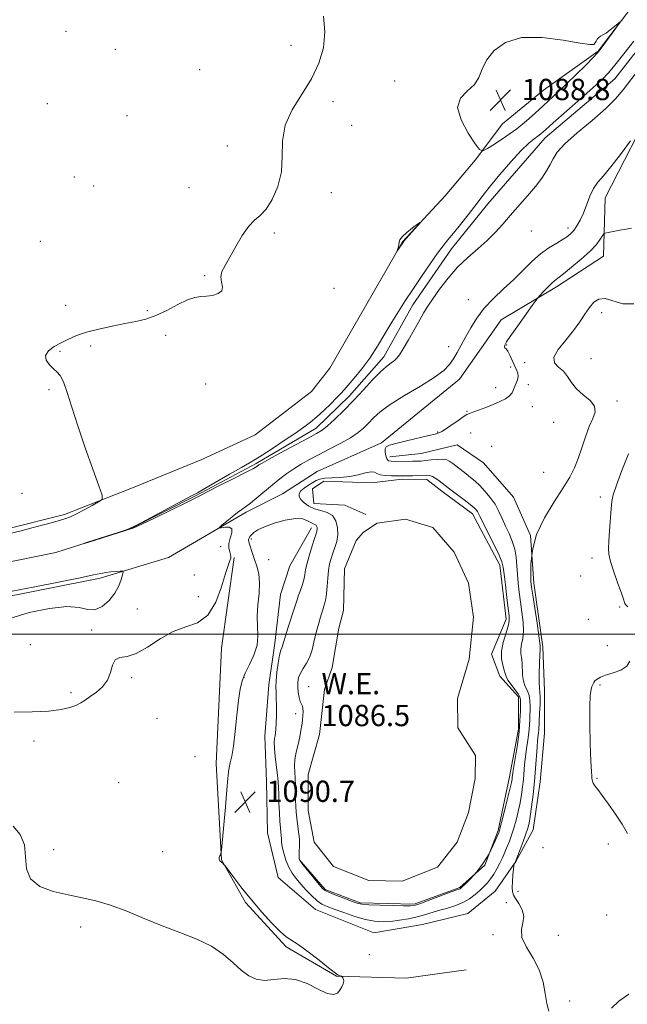
# Model space of a CAD drawing. Extents: x 2069800 to 2072700, y 337300 to 340200.
# Drawn here: x 2071641 to 2071869, y 339361 to 339731 of the extents above; entities that cross this region are included whole.
import ezdxf

# ---------------------------------------------------------------- set-up
doc = ezdxf.new("R2010")
doc.units = 0
doc.header["$MEASUREMENT"] = 0
doc.linetypes.add('rvrstm', pattern=[117.1, 50, -3.9, 0.5, -3.9, 0.5, -3.9, 0.5, -3.9, 50])
for name, color, linetype, lineweight in [('32000', 7, 'Continuous', 0), ('DTM HARD BREAKLINE', 7, 'Continuous', 0), ('DTM SPOT ELEVATION', 2, 'Continuous', 13), ('INDEX CONTOUR', 41, 'Continuous', 13), ('INTERMEDIATE CONTOUR', 44, 'Continuous', 0), ('INTERMEDIATE CONTOUR DEPRESSION', 44, 'Continuous', 0), ('POND', 7, 'Continuous', 0), ('SPOT ELEVATION', 7, 'Continuous', 0), ('STREAM - RIVER SINGLE LINE', 142, 'rvrstm', 0), ('WATER ELEVATION', 140, 'Continuous', 0)]:
    doc.layers.add(name, color=color, linetype=linetype, lineweight=lineweight)
doc.styles.add('Style-ITALICS', font='ITALICS.shx')

# ---------------------------------------------------------------- blocks, each defined once
blk = doc.blocks.new('SPOT')
at = {"layer": 'SPOT ELEVATION'}
for p, q in [((-3.91, -3.91), (3.82, 3.81)), ((-1.65, 3.77), (1.72, -3.93))]:
    blk.add_line(p, q, dxfattribs=at)

msp = doc.modelspace()

# ---------------------------------------------------------------- linework, layer by layer
at = {"layer": '32000', "flags": 128}
msp.add_lwpolyline([(2072500, 339500), (2070000, 339500)], dxfattribs=at)
at = {"layer": 'DTM HARD BREAKLINE'}
for points in [[(2071636.81, 339539.73, 1088.38), (2071657.69, 339544.94, 1088.3), (2071683.28, 339555.03, 1087.78), (2071709.39, 339565.64, 1087.51), (2071729.33, 339574.92, 1087.45), (2071750.56, 339591.17, 1087.51), (2071757.49, 339600, 1087.55), (2071784.77, 339647.42, 1088.04), (2071800.74, 339664.7, 1087.95), (2071812.12, 339678.15, 1087.55), (2071822.32, 339691.73, 1089.63), (2071837.78, 339704.4, 1089.13), (2071858.36, 339719.07, 1088.07), (2071877.84, 339744.91, 1087.91), (2071924.91, 339808.7, 1087.96), (2071953.04, 339842.59, 1087.46), (2071956.7, 339846.94, 1085.98)], [(2071958.86, 339821.57, 1086.68), (2071945.78, 339801.25, 1086.77), (2071929.45, 339769.74, 1087.58), (2071904.82, 339741.48, 1087.56), (2071880.36, 339701.77, 1087.79), (2071860.9, 339663.93, 1088.69), (2071860.33, 339642.08, 1090.85), (2071842.61, 339630.56, 1090.42), (2071821.86, 339618.11, 1089.19), (2071806.16, 339595.81, 1088.72), (2071776.9, 339571.87, 1089.76), (2071752.73, 339561.12, 1089.48), (2071739.6, 339552.78, 1089.1), (2071725.94, 339545.88, 1088.29), (2071696.79, 339528.79, 1087.48), (2071671.16, 339521.06, 1088.27), (2071628.81, 339512.6, 1088.31)], [(2071738.05, 339408.53, 1091.83), (2071752.05, 339396.48, 1091), (2071773.93, 339387.75, 1091.3), (2071792.34, 339390.85, 1091.3), (2071809.3, 339394.99, 1091.29), (2071819.54, 339403.45, 1091.47), (2071827.39, 339414.54, 1092.06), (2071833.92, 339426.41, 1092.81), (2071836.48, 339444.45, 1092.89), (2071838.12, 339462.75, 1093.21), (2071838.19, 339478.67, 1092.75), (2071837.47, 339495.25, 1092.27), (2071834.09, 339519.19, 1092.44), (2071832.84, 339537.08, 1092), (2071826.46, 339551.53, 1091.81), (2071815.23, 339564.39, 1091.81), (2071805.33, 339571.19, 1091.6), (2071791.79, 339567.85, 1091.06), (2071779.95, 339566.62, 1090.63)], [(2071771.01, 339544.9, 1086.93), (2071763.09, 339548.42, 1086.97), (2071751.43, 339549.08, 1086.97), (2071750.91, 339554.55, 1086.97), (2071755.15, 339557.51, 1086.97), (2071773.09, 339556.87, 1087.07)], [(2071799.55, 339553.73, 1087.4), (2071793.86, 339558.06, 1087.4), (2071784.64, 339558.23, 1087.56), (2071773.09, 339556.87, 1087.07)], [(2071789.21, 339398.55, 1087.74), (2071806.31, 339404.79, 1087.83), (2071815.7, 339413.24, 1088), (2071820.72, 339426.23, 1087.78), (2071825, 339446.41, 1087.5), (2071828.37, 339464.26, 1087.63), (2071828.32, 339476.42, 1087.53), (2071821.4, 339484.2, 1087.37), (2071818.23, 339492.49, 1087.37), (2071823.75, 339505.59, 1087.47), (2071821.34, 339525.95, 1087.52), (2071811.03, 339545.26, 1087.42), (2071799.55, 339553.73, 1087.4)], [(2071750.57, 339539.92, 1090.56), (2071742.47, 339525.68, 1091.35), (2071738.96, 339514.87, 1091.25), (2071736.79, 339496.57, 1090.55), (2071734.48, 339480.9, 1090.58), (2071732.98, 339461.68, 1090.84), (2071733.7, 339444.58, 1091.39), (2071734.04, 339425.36, 1091.51), (2071738.05, 339408.53, 1091.83)], [(2071808.65, 339373.87, 1091.24), (2071786.12, 339370.76, 1090.62), (2071759.94, 339371.47, 1089.95), (2071740.98, 339382.47, 1089.73), (2071725.81, 339399.12, 1089.73), (2071716.69, 339415.19, 1090.03), (2071714.74, 339451.42, 1089.55), (2071716.78, 339494.71, 1088.4), (2071721.48, 339528.75, 1088.1)], [(2071745.87, 339415.3, 1087.97), (2071755.64, 339403.99, 1087.81), (2071768.84, 339399.08, 1087.77), (2071789.21, 339398.55, 1087.74)]]:
    msp.add_polyline3d(points, dxfattribs=at)
at = {"layer": 'DTM SPOT ELEVATION'}
for p in [(2071658.32, 339726.47, 1088.8), (2071742.89, 339721.26, 1089.3), (2071676.82, 339719.69, 1088.8), (2071708.58, 339712.06, 1088.8), (2071781.78, 339707.8, 1086.5), (2071651.31, 339699.28, 1088.9), (2071758.58, 339700.04, 1087.1), (2071681.2, 339694.87, 1088.9), (2071765.68, 339691.21, 1087.1), (2071718.92, 339683.45, 1088.8), (2071661.47, 339671.74, 1088.8), (2071668.65, 339668.43, 1088.7), (2071704.49, 339667.82, 1088.5), (2071757.98, 339665.87, 1087.4), (2071833.18, 339651.45, 1086.59), (2071847.01, 339652.61, 1087.5), (2071648.65, 339647.66, 1088.8), (2071736.57, 339650.72, 1087.8), (2071710.35, 339634.69, 1088.1), (2071758.96, 339629.88, 1087.1), (2071809.46, 339625.69, 1087.19), (2071658.18, 339623.58, 1088.4), (2071688.88, 339621.55, 1088.1), (2071859.64, 339620.75, 1092.6), (2071695.75, 339612.22, 1087.8), (2071667.52, 339608.32, 1087.8), (2071802.16, 339608.03, 1087.48), (2071823.93, 339608.69, 1090.1), (2071656.04, 339606.23, 1087.9), (2071855.61, 339603.53, 1093.1), (2071825.38, 339600.35, 1089.5), (2071830.64, 339602.05, 1091.5), (2071651.88, 339591.86, 1088.1), (2071710.82, 339593.99, 1087.6), (2071819.79, 339592.56, 1089.5), (2071832.08, 339593.72, 1090.4), (2071833.52, 339585.47, 1090.6), (2071865.44, 339587.56, 1092.4), (2071809, 339583.73, 1089.9), (2071841.62, 339579.58, 1090.8), (2071798.04, 339575.92, 1089.9), (2071810.43, 339575.59, 1090.8), (2071818.22, 339570.61, 1091.3), (2071837.82, 339560.78, 1091.2), (2071641.68, 339552.87, 1089.4), (2071859.15, 339551.5, 1093.1), (2071716.44, 339532.91, 1087.5), (2071727.91, 339535.69, 1090.3), (2071734.42, 339527.98, 1091.4), (2071856.02, 339528.57, 1092.8), (2071706.51, 339522.26, 1087.1), (2071851.74, 339521.89, 1092.2), (2071707.97, 339514.05, 1087.5), (2071685.15, 339509.43, 1087.7), (2071866.38, 339510.24, 1093.5), (2071854.62, 339505.53, 1093.2), (2071667.92, 339501.55, 1087.9), (2071644.87, 339496, 1087.5), (2071861.75, 339495.66, 1093.4), (2071682.97, 339483.69, 1088.1), (2071725.19, 339483.79, 1090.1), (2071858.96, 339480.88, 1094.2), (2071660.1, 339478, 1087.8), (2071749.55, 339480.28, 1086.9), (2071744.55, 339470.09, 1088.6), (2071692.49, 339468.35, 1088.8), (2071646.28, 339459.85, 1088.3), (2071706.82, 339454.02, 1088.9), (2071678.12, 339444.17, 1089.2), (2071857.84, 339445.84, 1094.1), (2071653.64, 339419.03, 1089.7), (2071694.58, 339418.29, 1089.6), (2071837.6, 339419.76, 1093.1), (2071862.13, 339421.15, 1093.6), (2071828.16, 339403.31, 1092.2), (2071823.78, 339399.11, 1091.7), (2071861.51, 339394.44, 1092.9), (2071663.8, 339390, 1090.2), (2071818.82, 339387.11, 1091.8), (2071843.33, 339386.8, 1092.4), (2071772.25, 339379.58, 1091.2), (2071847.62, 339362.21, 1092.6)]:
    msp.add_point(p, dxfattribs=at)
at = {"layer": 'INDEX CONTOUR'}
msp.add_polyline3d([(2071870.825, 339652.557, 1090), (2071868.861, 339652.224, 1090), (2071866.491, 339651.804, 1090), (2071862.093, 339650.974, 1090), (2071860.988, 339650.729, 1090), (2071860.433, 339650.397, 1090), (2071859.954, 339649.691, 1090), (2071859.113, 339648.379, 1090), (2071857.63, 339646.438, 1090), (2071855.266, 339643.903, 1090), (2071851.957, 339640.889, 1090), (2071848.344, 339637.874, 1090), (2071845.25, 339635.421, 1090), (2071841.989, 339632.927, 1090), (2071840.845, 339631.908, 1090), (2071839.38, 339630.431, 1090), (2071837.814, 339628.778, 1090), (2071836.533, 339627.399, 1090), (2071835.75, 339626.529, 1090), (2071834.978, 339625.529, 1090), (2071833.554, 339623.545, 1090), (2071828.102, 339615.872, 1090), (2071825.496, 339612.161, 1090), (2071823.897, 339609.8, 1090), (2071823.19, 339608.578, 1090), (2071823.074, 339608.009, 1090), (2071823.286, 339607.642, 1090), (2071823.727, 339607.162, 1090), (2071824.337, 339606.289, 1090), (2071825.061, 339604.84, 1090), (2071826.676, 339601.178, 1090), (2071827.46, 339599.529, 1090), (2071828.057, 339598.083, 1090), (2071828.287, 339596.774, 1090), (2071828.044, 339595.542, 1090), (2071827.509, 339594.343, 1090), (2071826.934, 339593.137, 1090), (2071826.478, 339591.902, 1090), (2071825.937, 339590.673, 1090), (2071825.016, 339589.503, 1090), (2071823.485, 339588.423, 1090), (2071821.393, 339587.388, 1090), (2071818.851, 339586.33, 1090), (2071816.031, 339585.223, 1090), (2071813.326, 339584.194, 1090), (2071811.191, 339583.41, 1090), (2071809.889, 339582.944, 1090), (2071808.926, 339582.493, 1090), (2071807.618, 339581.663, 1090), (2071805.509, 339580.208, 1090), (2071803.041, 339578.485, 1090), (2071800.882, 339577, 1090), (2071799.535, 339576.133, 1090), (2071798.838, 339575.755, 1090), (2071798.466, 339575.612, 1090), (2071798.041, 339575.471, 1090), (2071796.99, 339575.181, 1090), (2071794.687, 339574.611, 1090), (2071786.282, 339572.638, 1090), (2071782.306, 339571.693, 1090), (2071779.817, 339571.03, 1090), (2071778.619, 339570.44, 1090), (2071778.225, 339569.618, 1090), (2071778.224, 339568.375, 1090), (2071778.481, 339566.981, 1090), (2071778.933, 339565.815, 1090), (2071779.56, 339565.169, 1090), (2071780.516, 339564.933, 1090), (2071782.001, 339564.904, 1090), (2071788.633, 339564.943, 1090), (2071790.288, 339564.972, 1090), (2071791.718, 339565.043, 1090), (2071793.357, 339565.197, 1090), (2071795.494, 339565.442, 1090), (2071797.823, 339565.664, 1090), (2071799.893, 339565.718, 1090), (2071801.388, 339565.48, 1090), (2071802.539, 339564.929, 1090), (2071803.711, 339564.06, 1090), (2071808.633, 339560.183, 1090), (2071810.327, 339558.869, 1090), (2071812.018, 339557.48, 1090), (2071813.814, 339555.828, 1090), (2071815.771, 339553.779, 1090), (2071817.743, 339551.403, 1090), (2071819.535, 339548.822, 1090), (2071821.011, 339546.143, 1090), (2071822.28, 339543.4, 1090), (2071823.511, 339540.61, 1090), (2071824.81, 339537.787, 1090), (2071826.036, 339534.906, 1090), (2071826.985, 339531.94, 1090), (2071827.52, 339528.868, 1090), (2071827.778, 339525.703, 1090), (2071827.965, 339522.466, 1090), (2071828.245, 339519.162, 1090), (2071828.641, 339515.738, 1090), (2071829.134, 339512.123, 1090), (2071829.678, 339508.311, 1090), (2071830.113, 339504.556, 1090), (2071830.249, 339501.174, 1090), (2071829.979, 339498.405, 1090), (2071829.53, 339496.181, 1090), (2071829.206, 339494.359, 1090), (2071829.227, 339492.777, 1090), (2071829.467, 339491.189, 1090), (2071829.711, 339489.332, 1090), (2071829.923, 339484.573, 1090), (2071830.241, 339482.267, 1090), (2071830.9, 339480.369, 1090), (2071831.699, 339478.703, 1090), (2071832.358, 339476.985, 1090), (2071832.669, 339475.001, 1090), (2071832.711, 339472.802, 1090), (2071832.564, 339468.178, 1090), (2071832.453, 339465.747, 1090), (2071832.228, 339463.086, 1090), (2071831.847, 339460.122, 1090), (2071831.389, 339456.994, 1090), (2071830.969, 339453.896, 1090), (2071830.667, 339450.972, 1090), (2071830.207, 339445.426, 1090), (2071829.905, 339442.63, 1090), (2071829.495, 339439.718, 1090), (2071828.945, 339436.631, 1090), (2071828.241, 339433.353, 1090), (2071827.435, 339430.082, 1090), (2071826.594, 339427.066, 1090), (2071825.769, 339424.485, 1090), (2071824.953, 339422.235, 1090), (2071824.121, 339420.143, 1090), (2071823.25, 339418.064, 1090), (2071822.323, 339415.975, 1090), (2071821.321, 339413.881, 1090), (2071820.235, 339411.803, 1090), (2071819.082, 339409.824, 1090), (2071817.885, 339408.043, 1090), (2071816.652, 339406.517, 1090), (2071815.321, 339405.124, 1090), (2071813.814, 339403.701, 1090), (2071812.051, 339402.14, 1090), (2071809.948, 339400.553, 1090), (2071807.419, 339399.106, 1090), (2071804.447, 339397.925, 1090), (2071801.292, 339396.955, 1090), (2071798.28, 339396.099, 1090), (2071793.086, 339394.488, 1090), (2071790.312, 339393.735, 1090), (2071787.065, 339393.041, 1090), (2071783.582, 339392.461, 1090), (2071780.215, 339392.06, 1090), (2071777.189, 339391.91, 1090), (2071774.203, 339392.113, 1090), (2071770.83, 339392.778, 1090), (2071766.823, 339393.939, 1090), (2071762.669, 339395.341, 1090), (2071759.037, 339396.649, 1090), (2071756.402, 339397.651, 1090), (2071754.449, 339398.595, 1090), (2071752.668, 339399.848, 1090), (2071750.67, 339401.663, 1090), (2071748.55, 339403.842, 1090), (2071746.527, 339406.071, 1090), (2071744.773, 339408.131, 1090), (2071743.289, 339410.166, 1090), (2071742.029, 339412.415, 1090), (2071740.965, 339415.012, 1090), (2071740.131, 339417.683, 1090), (2071739.574, 339420.051, 1090), (2071739.31, 339421.844, 1090), (2071739.228, 339423.199, 1090), (2071739.184, 339424.358, 1090), (2071739.065, 339425.579, 1090), (2071738.883, 339427.199, 1090), (2071738.68, 339429.573, 1090), (2071738.493, 339432.873, 1090), (2071738.339, 339436.55, 1090), (2071738.231, 339439.874, 1090), (2071738.165, 339442.356, 1090), (2071738.062, 339444.475, 1090), (2071737.829, 339446.95, 1090), (2071736.957, 339453.892, 1090), (2071736.632, 339457.099, 1090), (2071736.569, 339459.317, 1090), (2071736.697, 339460.755, 1090), (2071736.895, 339461.807, 1090), (2071737.063, 339462.87, 1090), (2071737.189, 339464.306, 1090), (2071737.279, 339466.476, 1090), (2071737.34, 339469.56, 1090), (2071737.357, 339473.009, 1090), (2071737.316, 339476.095, 1090), (2071737.219, 339478.335, 1090), (2071737.163, 339480.225, 1090), (2071737.261, 339482.51, 1090), (2071737.589, 339485.671, 1090), (2071738.067, 339489.144, 1090), (2071738.572, 339492.1, 1090), (2071739.003, 339493.93, 1090), (2071739.348, 339494.893, 1090), (2071739.613, 339495.467, 1090), (2071739.833, 339496.12, 1090), (2071740.166, 339497.283, 1090), (2071740.794, 339499.378, 1090), (2071741.818, 339502.603, 1090), (2071744.041, 339509.466, 1090), (2071745.137, 339512.918, 1090), (2071745.598, 339514.274, 1090), (2071746.258, 339516.121, 1090), (2071746.996, 339518.286, 1090), (2071747.62, 339520.425, 1090), (2071748.011, 339522.324, 1090), (2071748.344, 339524.273, 1090), (2071748.868, 339526.698, 1090), (2071749.744, 339529.829, 1090), (2071750.784, 339533.151, 1090), (2071751.712, 339535.96, 1090), (2071752.313, 339537.741, 1090), (2071752.621, 339538.729, 1090), (2071752.729, 339539.349, 1090), (2071752.711, 339539.939, 1090), (2071752.567, 339540.496, 1090), (2071752.281, 339540.933, 1090), (2071751.829, 339541.209, 1090), (2071751.176, 339541.471, 1090), (2071750.284, 339541.916, 1090), (2071749.063, 339542.633, 1090), (2071747.242, 339543.291, 1090), (2071744.498, 339543.454, 1090), (2071740.709, 339542.821, 1090), (2071736.548, 339541.646, 1090), (2071732.885, 339540.319, 1090), (2071730.382, 339539.157, 1090), (2071728.877, 339538.187, 1090), (2071727.995, 339537.366, 1090), (2071727.425, 339536.658, 1090), (2071727.07, 339536.062, 1090), (2071726.896, 339535.588, 1090), (2071726.872, 339535.198, 1090), (2071727, 339534.681, 1090), (2071727.291, 339533.779, 1090), (2071728.367, 339530.343, 1090), (2071729.13, 339528.058, 1090), (2071729.984, 339525.55, 1090), (2071730.709, 339522.695, 1090), (2071731.043, 339519.309, 1090), (2071730.836, 339515.305, 1090), (2071730.383, 339510.99, 1090), (2071730.104, 339506.764, 1090), (2071730.245, 339502.924, 1090), (2071730.425, 339499.347, 1090), (2071730.102, 339495.806, 1090), (2071728.915, 339492.153, 1090), (2071727.238, 339488.562, 1090), (2071725.624, 339485.288, 1090), (2071724.497, 339482.409, 1090), (2071723.754, 339479.303, 1090), (2071723.16, 339475.175, 1090), (2071722.525, 339469.57, 1090), (2071721.85, 339463.405, 1090), (2071721.18, 339457.941, 1090), (2071720.56, 339454.126, 1090), (2071720.03, 339451.653, 1090), (2071719.63, 339449.904, 1090), (2071719.369, 339448.211, 1090), (2071719.131, 339445.71, 1090), (2071718.772, 339441.491, 1090), (2071718.201, 339435.113, 1090), (2071716.688, 339418.825, 1090), (2071716.514, 339417.526, 1090), (2071716.331, 339417.113, 1090), (2071716.048, 339416.672, 1090), (2071715.804, 339416.086, 1090), (2071715.793, 339415.444, 1090), (2071716.142, 339414.821, 1090), (2071716.687, 339414.282, 1090), (2071717.193, 339413.887, 1090), (2071717.542, 339413.591, 1090), (2071718.07, 339412.94, 1090), (2071721.367, 339408.503, 1090), (2071724.353, 339404.604, 1090), (2071727.957, 339400.121, 1090), (2071731.895, 339395.519, 1090), (2071735.7, 339391.347, 1090), (2071738.855, 339388.177, 1090), (2071741.079, 339386.318, 1090), (2071745.584, 339383.379, 1090), (2071749.316, 339380.645, 1090), (2071753.479, 339377.436, 1090), (2071757.004, 339374.648, 1090), (2071760.077, 339372.181, 1090), (2071760.531, 339371.876, 1090), (2071760.94, 339371.695, 1090), (2071761.338, 339371.564, 1090), (2071761.829, 339371.427, 1090), (2071761.947, 339371.346, 1090), (2071762.105, 339371.17, 1090), (2071762.362, 339370.836, 1090), (2071762.604, 339370.306, 1090), (2071762.679, 339369.551, 1090), (2071762.464, 339368.561, 1090), (2071761.975, 339367.417, 1090), (2071761.26, 339366.219, 1090), (2071760.301, 339365.13, 1090), (2071758.819, 339364.558, 1090), (2071756.469, 339364.973, 1090), (2071753.043, 339366.601, 1090), (2071748.889, 339368.689, 1090), (2071744.491, 339370.243, 1090), (2071740.266, 339370.57, 1090), (2071736.365, 339370.177, 1090), (2071732.87, 339369.874, 1090), (2071729.808, 339370.331, 1090), (2071726.987, 339371.638, 1090), (2071724.163, 339373.742, 1090), (2071721.08, 339376.532, 1090), (2071717.44, 339379.658, 1090), (2071712.942, 339382.709, 1090), (2071707.395, 339385.391, 1090), (2071701.074, 339387.864, 1090), (2071694.366, 339390.404, 1090), (2071687.634, 339393.177, 1090), (2071681.123, 339395.906, 1090), (2071675.056, 339398.204, 1090), (2071669.555, 339399.809, 1090), (2071664.34, 339400.957, 1090), (2071659.035, 339402.012, 1090), (2071653.489, 339403.326, 1090), (2071648.451, 339405.223, 1090), (2071644.898, 339408.017, 1090), (2071643.427, 339411.873, 1090), (2071643.118, 339416.341, 1090), (2071642.678, 339420.816, 1090), (2071641.091, 339424.747, 1090), (2071638.474, 339427.784, 1090)], dxfattribs=at)
at = {"layer": 'INTERMEDIATE CONTOUR'}
for points in [[(2071634.571, 339537.147, 1088), (2071641.427, 339538.85, 1088), (2071645.955, 339540.033, 1088), (2071650.764, 339541.33, 1088), (2071654.937, 339542.483, 1088), (2071657.844, 339543.33, 1088), (2071660.007, 339544.107, 1088), (2071662.235, 339545.145, 1088), (2071665.083, 339546.648, 1088), (2071668.089, 339548.304, 1088), (2071670.531, 339549.677, 1088), (2071671.818, 339550.623, 1088), (2071671.851, 339552.182, 1088), (2071670.66, 339555.693, 1088), (2071668.373, 339562.008, 1088), (2071665.517, 339570.048, 1088), (2071662.719, 339578.252, 1088), (2071660.473, 339585.3, 1088), (2071658.737, 339590.848, 1088), (2071657.338, 339594.797, 1088), (2071656.106, 339597.183, 1088), (2071654.889, 339598.587, 1088), (2071653.539, 339599.73, 1088), (2071652.035, 339601.178, 1088), (2071650.856, 339602.895, 1088), (2071650.607, 339604.692, 1088), (2071651.706, 339606.414, 1088), (2071653.821, 339608.022, 1088), (2071656.43, 339609.51, 1088), (2071659.161, 339610.879, 1088), (2071662.225, 339612.165, 1088), (2071665.976, 339613.411, 1088), (2071670.607, 339614.637, 1088), (2071675.641, 339615.776, 1088), (2071680.436, 339616.734, 1088), (2071684.535, 339617.499, 1088), (2071688.226, 339618.36, 1088), (2071691.986, 339619.683, 1088), (2071696.126, 339621.67, 1088), (2071700.281, 339623.861, 1088), (2071703.925, 339625.632, 1088), (2071706.697, 339626.535, 1088), (2071708.907, 339626.831, 1088), (2071711.03, 339626.964, 1088), (2071713.368, 339627.308, 1088), (2071715.515, 339627.984, 1088), (2071716.89, 339629.048, 1088), (2071717.129, 339630.522, 1088), (2071716.747, 339632.291, 1088), (2071716.476, 339634.209, 1088), (2071716.906, 339636.211, 1088), (2071718.063, 339638.573, 1088), (2071719.829, 339641.658, 1088), (2071722.064, 339645.62, 1088), (2071724.528, 339649.787, 1088), (2071726.958, 339653.287, 1088), (2071729.166, 339655.561, 1088), (2071731.271, 339657.342, 1088), (2071733.467, 339659.679, 1088), (2071735.827, 339663.371, 1088), (2071737.937, 339668.199, 1088), (2071739.264, 339673.69, 1088), (2071739.548, 339679.437, 1088), (2071739.629, 339685.298, 1088), (2071740.623, 339691.192, 1088), (2071743.284, 339697.058, 1088), (2071750.599, 339708.699, 1088), (2071753.368, 339714.5, 1088), (2071755.051, 339720.339, 1088), (2071755.604, 339726.268, 1088), (2071755.1, 339732.235, 1088)], [(2071816.378, 339715.721, 1088), (2071814.723, 339712.305, 1088), (2071813.469, 339709.208, 1088), (2071811.765, 339706.475, 1088), (2071809.128, 339704.04, 1088), (2071806.572, 339701.388, 1088), (2071805.48, 339697.891, 1088), (2071806.766, 339693.225, 1088), (2071809.463, 339688.282, 1088), (2071812.14, 339684.256, 1088), (2071813.766, 339682.08, 1088), (2071814.946, 339681.633, 1088), (2071816.69, 339682.528, 1088), (2071819.725, 339684.398, 1088), (2071823.635, 339686.931, 1088), (2071827.72, 339689.831, 1088), (2071831.415, 339692.828, 1088), (2071834.691, 339695.775, 1088), (2071837.657, 339698.554, 1088), (2071843.295, 339703.737, 1088), (2071846.469, 339706.737, 1088), (2071850.08, 339710.284, 1088), (2071853.622, 339713.847, 1088), (2071856.436, 339716.72, 1088), (2071858.1, 339718.456, 1088), (2071859.115, 339719.648, 1088), (2071860.219, 339721.141, 1088), (2071865.565, 339728.548, 1088), (2071866.454, 339729.801, 1088), (2071866.525, 339730.046, 1088), (2071865.84, 339729.493, 1088), (2071864.513, 339728.382, 1088), (2071862.871, 339727.054, 1088), (2071861.295, 339725.881, 1088), (2071860.082, 339725.132, 1088), (2071859.198, 339724.655, 1088), (2071858.526, 339724.196, 1088), (2071857.965, 339723.563, 1088), (2071857.499, 339722.83, 1088), (2071857.128, 339722.132, 1088), (2071856.664, 339721.622, 1088), (2071855.176, 339721.509, 1088), (2071851.548, 339722.016, 1088), (2071845.137, 339723.17, 1088), (2071837.217, 339724.205, 1088), (2071829.529, 339724.159, 1088), (2071823.488, 339722.36, 1088), (2071819.185, 339719.29, 1088), (2071816.378, 339715.721, 1088)], [(2071877.865, 339717.815, 1086), (2071867.706, 339704.494, 1086), (2071864.865, 339701.14, 1086), (2071861.139, 339697.476, 1086), (2071856.02, 339693.066, 1086), (2071850.457, 339688.408, 1086), (2071845.762, 339684.237, 1086), (2071842.889, 339681.078, 1086), (2071841.344, 339678.643, 1086), (2071840.271, 339676.435, 1086), (2071838.942, 339674.029, 1086), (2071837.134, 339671.295, 1086), (2071834.75, 339668.172, 1086), (2071831.772, 339664.657, 1086), (2071825.294, 339657.346, 1086), (2071822.42, 339654.016, 1086), (2071819.65, 339650.908, 1086), (2071816.638, 339647.896, 1086), (2071813.144, 339644.844, 1086), (2071809.339, 339641.575, 1086), (2071805.499, 339637.907, 1086), (2071801.884, 339633.776, 1086), (2071798.704, 339629.617, 1086), (2071796.154, 339625.99, 1086), (2071794.322, 339623.24, 1086), (2071792.841, 339620.847, 1086), (2071791.238, 339618.079, 1086), (2071786.978, 339610.556, 1086), (2071785.04, 339607.192, 1086), (2071783.683, 339604.979, 1086), (2071782.694, 339603.668, 1086), (2071781.733, 339602.795, 1086), (2071780.492, 339601.911, 1086), (2071778.795, 339600.629, 1086), (2071776.497, 339598.571, 1086), (2071773.521, 339595.503, 1086), (2071770.057, 339591.75, 1086), (2071766.361, 339587.776, 1086), (2071762.696, 339584.011, 1086), (2071759.351, 339580.751, 1086), (2071756.62, 339578.26, 1086), (2071754.586, 339576.637, 1086), (2071752.481, 339575.334, 1086), (2071749.323, 339573.64, 1086), (2071744.535, 339571.089, 1086), (2071739.15, 339568.202, 1086), (2071734.599, 339565.742, 1086), (2071731.953, 339564.282, 1086), (2071730.809, 339563.607, 1086), (2071729.966, 339562.987, 1086), (2071728.75, 339562.285, 1086), (2071726.008, 339560.852, 1086), (2071721.367, 339558.516, 1086), (2071715.957, 339555.81, 1086), (2071711.284, 339553.449, 1086), (2071708.342, 339551.905, 1086), (2071706.064, 339550.688, 1086), (2071702.873, 339549.07, 1086), (2071697.735, 339546.579, 1086), (2071691.803, 339543.75, 1086), (2071686.777, 339541.379, 1086), (2071683.758, 339540.001, 1086), (2071681.446, 339539.131, 1086), (2071677.941, 339538.031, 1086), (2071666.432, 339534.47, 1086), (2071663.814, 339533.684, 1086), (2071666.395, 339534.538, 1086), (2071677.833, 339538.222, 1086), (2071681.31, 339539.377, 1086), (2071683.584, 339540.332, 1086), (2071686.545, 339541.87, 1086), (2071705.506, 339551.932, 1086), (2071707.684, 339553.118, 1086), (2071710.411, 339554.671, 1086), (2071719.764, 339560.076, 1086), (2071724.225, 339562.638, 1086), (2071727.194, 339564.321, 1086), (2071729.417, 339565.613, 1086), (2071732.042, 339567.256, 1086), (2071735.875, 339569.764, 1086), (2071740.334, 339572.742, 1086), (2071744.49, 339575.567, 1086), (2071747.66, 339577.792, 1086), (2071750.152, 339579.682, 1086), (2071752.519, 339581.681, 1086), (2071755.151, 339584.084, 1086), (2071757.788, 339586.599, 1086), (2071760.004, 339588.786, 1086), (2071761.54, 339590.376, 1086), (2071762.804, 339591.782, 1086), (2071764.368, 339593.586, 1086), (2071766.653, 339596.243, 1086), (2071769.468, 339599.694, 1086), (2071772.472, 339603.75, 1086), (2071775.379, 339608.206, 1086), (2071778.133, 339612.787, 1086), (2071780.739, 339617.2, 1086), (2071783.234, 339621.264, 1086), (2071785.798, 339625.249, 1086), (2071788.646, 339629.536, 1086), (2071791.879, 339634.327, 1086), (2071795.145, 339639.093, 1086), (2071797.976, 339643.123, 1086), (2071800.08, 339645.965, 1086), (2071801.855, 339648.196, 1086), (2071803.873, 339650.653, 1086), (2071806.514, 339653.913, 1086), (2071809.388, 339657.519, 1086), (2071811.912, 339660.761, 1086), (2071815.425, 339665.442, 1086), (2071817.782, 339668.415, 1086), (2071821.327, 339672.679, 1086), (2071825.463, 339677.464, 1086), (2071829.315, 339681.669, 1086), (2071832.203, 339684.464, 1086), (2071834.213, 339686.102, 1086), (2071835.624, 339687.111, 1086), (2071836.804, 339688.034, 1086), (2071838.474, 339689.493, 1086), (2071841.44, 339692.127, 1086), (2071851.609, 339701.085, 1086), (2071856.468, 339705.395, 1086), (2071859.769, 339708.426, 1086), (2071862.147, 339710.878, 1086), (2071864.631, 339713.829, 1086), (2071867.963, 339718.024, 1086), (2071871.735, 339722.875, 1086)], [(2071870.446, 339685.373, 1088), (2071866.708, 339680.244, 1088), (2071863.092, 339675.543, 1088), (2071860.262, 339672.234, 1088), (2071858.156, 339669.833, 1088), (2071856.532, 339667.493, 1088), (2071855.169, 339664.584, 1088), (2071852.76, 339658.196, 1088), (2071851.545, 339655.528, 1088), (2071850.332, 339653.382, 1088), (2071849.182, 339651.726, 1088), (2071848.097, 339650.49, 1088), (2071846.838, 339649.452, 1088), (2071845.113, 339648.356, 1088), (2071842.716, 339646.968, 1088), (2071839.811, 339645.171, 1088), (2071836.651, 339642.874, 1088), (2071833.43, 339640.031, 1088), (2071826.55, 339633.31, 1088), (2071822.748, 339629.764, 1088), (2071818.958, 339626.163, 1088), (2071815.52, 339622.491, 1088), (2071812.692, 339618.761, 1088), (2071810.399, 339615.097, 1088), (2071808.487, 339611.651, 1088), (2071806.814, 339608.548, 1088), (2071805.302, 339605.802, 1088), (2071803.886, 339603.398, 1088), (2071802.398, 339601.261, 1088), (2071800.243, 339599.074, 1088), (2071796.724, 339596.459, 1088), (2071791.48, 339593.186, 1088), (2071785.502, 339589.614, 1088), (2071780.117, 339586.252, 1088), (2071776.327, 339583.491, 1088), (2071773.823, 339581.245, 1088), (2071771.967, 339579.315, 1088), (2071770.172, 339577.514, 1088), (2071768.051, 339575.715, 1088), (2071765.267, 339573.807, 1088), (2071761.625, 339571.723, 1088), (2071757.509, 339569.573, 1088), (2071753.442, 339567.509, 1088), (2071749.843, 339565.64, 1088), (2071746.693, 339563.898, 1088), (2071743.869, 339562.163, 1088), (2071741.236, 339560.329, 1088), (2071738.634, 339558.321, 1088), (2071735.894, 339556.073, 1088), (2071730.046, 339551.171, 1088), (2071727.589, 339549.183, 1088), (2071725.798, 339547.855, 1088), (2071724.342, 339546.858, 1088), (2071722.753, 339545.716, 1088), (2071720.722, 339544.115, 1088), (2071718.591, 339542.359, 1088), (2071716.863, 339540.907, 1088), (2071715.949, 339540.109, 1088), (2071715.897, 339539.871, 1088), (2071716.662, 339539.988, 1088), (2071718.096, 339540.225, 1088), (2071719.64, 339540.227, 1088), (2071720.634, 339539.607, 1088), (2071720.63, 339538.123, 1088), (2071720.044, 339536.106, 1088), (2071719.508, 339534.031, 1088), (2071719.49, 339532.287, 1088), (2071719.822, 339530.917, 1088), (2071720.172, 339529.88, 1088), (2071720.282, 339529.123, 1088), (2071720.18, 339528.542, 1088), (2071719.692, 339527.347, 1088), (2071719.202, 339525.851, 1088), (2071718.293, 339522.768, 1088), (2071716.782, 339517.729, 1088), (2071714.566, 339511.966, 1088), (2071711.565, 339507.107, 1088), (2071707.754, 339504.292, 1088), (2071703.326, 339502.691, 1088), (2071698.534, 339500.986, 1088), (2071693.635, 339498.252, 1088), (2071688.924, 339495.143, 1088), (2071684.702, 339492.707, 1088), (2071681.227, 339491.639, 1088), (2071678.573, 339491.226, 1088), (2071676.774, 339490.4, 1088), (2071675.752, 339488.385, 1088), (2071675, 339485.572, 1088), (2071673.903, 339482.645, 1088), (2071672.026, 339480.155, 1088), (2071669.688, 339478.149, 1088), (2071667.389, 339476.54, 1088), (2071665.491, 339475.245, 1088), (2071663.798, 339474.176, 1088), (2071661.975, 339473.246, 1088), (2071659.663, 339472.395, 1088), (2071656.423, 339471.66, 1088), (2071651.793, 339471.106, 1088), (2071645.6, 339470.776, 1088), (2071638.836, 339470.638, 1088)], [(2071783.388, 339646.469, 1088), (2071783.218, 339645.591, 1088), (2071782.964, 339644.737, 1088), (2071782.614, 339643.725, 1088), (2071782.663, 339643.741, 1088), (2071784.845, 339647.048, 1088), (2071785.292, 339647.614, 1088), (2071786.153, 339648.61, 1088), (2071791.477, 339654.678, 1088), (2071791.393, 339654.73, 1088), (2071790.406, 339654.012, 1088), (2071788.568, 339652.631, 1088), (2071786.427, 339650.937, 1088), (2071784.654, 339649.344, 1088), (2071783.739, 339648.161, 1088), (2071783.453, 339647.275, 1088), (2071783.388, 339646.469, 1088)], [(2071871.77, 339624.063, 1092), (2071867.575, 339624.176, 1092), (2071860.918, 339626.111, 1092), (2071858.545, 339625.921, 1092), (2071856.645, 339624.707, 1092), (2071854.994, 339622.749, 1092), (2071853.361, 339620.28, 1092), (2071851.482, 339617.378, 1092), (2071849.082, 339614.077, 1092), (2071846.097, 339610.481, 1092), (2071843.301, 339606.981, 1092), (2071841.678, 339604.035, 1092), (2071841.9, 339601.943, 1092), (2071843.385, 339600.362, 1092), (2071845.243, 339598.787, 1092), (2071846.805, 339596.832, 1092), (2071848.304, 339594.581, 1092), (2071850.198, 339592.233, 1092), (2071852.726, 339589.954, 1092), (2071855.26, 339587.756, 1092), (2071856.953, 339585.617, 1092), (2071857.196, 339583.464, 1092), (2071856.333, 339581.027, 1092), (2071854.948, 339577.993, 1092), (2071853.522, 339574.186, 1092), (2071852.14, 339570.006, 1092), (2071850.788, 339565.993, 1092), (2071849.39, 339562.487, 1092), (2071847.63, 339559.018, 1092), (2071845.135, 339554.917, 1092), (2071841.741, 339549.712, 1092), (2071838.127, 339543.729, 1092), (2071835.185, 339537.498, 1092), (2071833.572, 339531.538, 1092), (2071833.006, 339526.336, 1092), (2071832.969, 339522.374, 1092), (2071833.051, 339519.83, 1092), (2071833.263, 339517.68, 1092), (2071833.724, 339514.595, 1092), (2071834.489, 339509.729, 1092), (2071835.356, 339504.149, 1092), (2071836.063, 339499.402, 1092), (2071836.417, 339496.647, 1092), (2071836.505, 339495.488, 1092), (2071836.487, 339495.144, 1092), (2071836.484, 339494.067, 1092), (2071836.433, 339492.184, 1092), (2071836.305, 339488.933, 1092), (2071836.171, 339485.113, 1092), (2071836.126, 339481.792, 1092), (2071836.228, 339479.701, 1092), (2071836.393, 339478.226, 1092), (2071836.495, 339476.415, 1092), (2071836.448, 339473.608, 1092), (2071836.304, 339470.318, 1092), (2071835.987, 339463.942, 1092), (2071835.899, 339462.877, 1092), (2071835.553, 339460.014, 1092), (2071835.325, 339457.5, 1092), (2071834.773, 339449.506, 1092), (2071834.373, 339444.641, 1092), (2071833.854, 339439.705, 1092), (2071833.289, 339435.164, 1092), (2071832.769, 339431.5, 1092), (2071832.344, 339428.985, 1092), (2071831.872, 339427.059, 1092), (2071831.172, 339424.948, 1092), (2071830.138, 339422.135, 1092), (2071828.991, 339419.111, 1092), (2071827.244, 339414.607, 1092), (2071827.125, 339414.367, 1092), (2071826.696, 339413.596, 1092), (2071826.618, 339413.405, 1092), (2071826.556, 339412.922, 1092), (2071826.459, 339411.735, 1092), (2071826.297, 339409.612, 1092), (2071826.127, 339407.053, 1092), (2071826.032, 339404.739, 1092), (2071826.103, 339403.15, 1092), (2071826.467, 339401.954, 1092), (2071827.265, 339400.617, 1092), (2071828.511, 339398.737, 1092), (2071829.734, 339396.443, 1092), (2071830.339, 339393.996, 1092), (2071829.995, 339391.568, 1092), (2071829.437, 339388.982, 1092), (2071829.661, 339385.974, 1092), (2071831.339, 339382.353, 1092), (2071833.827, 339378.233, 1092), (2071836.157, 339373.805, 1092), (2071837.6, 339369.283, 1092), (2071838.389, 339364.984, 1092), (2071838.999, 339361.247, 1092), (2071839.784, 339358.319, 1092)], [(2071869.734, 339567.705, 1094), (2071867.262, 339561.461, 1094), (2071865.158, 339555.939, 1094), (2071863.957, 339552.329, 1094), (2071863.44, 339549.818, 1094), (2071863.207, 339547.094, 1094), (2071862.616, 339538.85, 1094), (2071862.325, 339534.956, 1094), (2071862.157, 339532.223, 1094), (2071862.295, 339529.989, 1094), (2071862.942, 339527.258, 1094), (2071864.193, 339523.382, 1094), (2071865.706, 339519.068, 1094), (2071867.03, 339515.37, 1094), (2071867.824, 339513.08, 1094), (2071868.201, 339511.949, 1094), (2071868.392, 339511.467, 1094), (2071868.594, 339511.177, 1094), (2071869.478, 339510.261, 1094)], [(2071637.205, 339505.889, 1088), (2071644.493, 339508.079, 1088), (2071652.036, 339509.683, 1088), (2071658.586, 339510.36, 1088), (2071663.245, 339509.977, 1088), (2071666.492, 339509.269, 1088), (2071669.152, 339509.186, 1088), (2071671.856, 339510.429, 1088), (2071674.464, 339512.701, 1088), (2071676.644, 339515.455, 1088), (2071678.146, 339518.189, 1088), (2071679.061, 339520.579, 1088), (2071679.564, 339522.343, 1088), (2071679.769, 339523.297, 1088), (2071679.541, 339523.629, 1088), (2071678.686, 339523.627, 1088), (2071677.112, 339523.526, 1088), (2071675.139, 339523.37, 1088), (2071673.194, 339523.153, 1088), (2071671.396, 339522.838, 1088), (2071668.655, 339522.251, 1088), (2071663.578, 339521.188, 1088), (2071655.401, 339519.552, 1088), (2071645.893, 339517.687, 1088), (2071627.419, 339514.087, 1088)], [(2071870.193, 339489.879, 1094), (2071869.13, 339487.937, 1094), (2071866.842, 339486.513, 1094), (2071863.9, 339485.468, 1094), (2071861.116, 339484.63, 1094), (2071859.129, 339483.859, 1094), (2071857.875, 339483.127, 1094), (2071857.114, 339482.438, 1094), (2071856.629, 339481.782, 1094), (2071856.287, 339481.098, 1094), (2071855.977, 339480.315, 1094), (2071855.626, 339479.217, 1094), (2071855.304, 339477.037, 1094), (2071855.12, 339472.864, 1094), (2071855.148, 339466.271, 1094), (2071855.326, 339458.761, 1094), (2071855.554, 339452.317, 1094), (2071855.75, 339448.428, 1094), (2071855.895, 339446.597, 1094), (2071855.986, 339445.829, 1094), (2071856.036, 339445.28, 1094), (2071856.15, 339444.701, 1094), (2071856.453, 339443.994, 1094), (2071857.07, 339443.03, 1094), (2071858.149, 339441.564, 1094), (2071859.837, 339439.318, 1094), (2071862.185, 339436.145, 1094), (2071864.84, 339432.412, 1094), (2071867.352, 339428.617, 1094), (2071869.383, 339425.15, 1094)], [(2071869.886, 339364.685, 1094), (2071866.062, 339362.071, 1094), (2071863.32, 339359.398, 1094)]]:
    msp.add_polyline3d(points, dxfattribs=at)
at = {"layer": 'INTERMEDIATE CONTOUR DEPRESSION'}
msp.add_polyline3d([(2071745.996, 339423.03, 1088), (2071745.726, 339425.71, 1088), (2071744.986, 339430.852, 1088), (2071744.752, 339433.109, 1088), (2071744.632, 339435.303, 1088), (2071744.583, 339437.664, 1088), (2071744.565, 339440.339, 1088), (2071744.532, 339443.146, 1088), (2071744.443, 339445.819, 1088), (2071744.287, 339448.184, 1088), (2071744.197, 339450.435, 1088), (2071744.34, 339452.859, 1088), (2071744.818, 339455.641, 1088), (2071745.485, 339458.576, 1088), (2071746.13, 339461.36, 1088), (2071746.593, 339463.761, 1088), (2071746.897, 339465.827, 1088), (2071747.116, 339467.675, 1088), (2071747.3, 339469.389, 1088), (2071747.406, 339470.89, 1088), (2071747.363, 339472.067, 1088), (2071747.133, 339472.886, 1088), (2071746.764, 339473.628, 1088), (2071746.331, 339474.656, 1088), (2071745.908, 339476.221, 1088), (2071745.564, 339478.14, 1088), (2071745.366, 339480.123, 1088), (2071745.385, 339481.944, 1088), (2071745.695, 339483.648, 1088), (2071746.375, 339485.344, 1088), (2071747.445, 339487.144, 1088), (2071748.702, 339489.146, 1088), (2071749.878, 339491.457, 1088), (2071750.781, 339494.116, 1088), (2071751.471, 339496.926, 1088), (2071752.074, 339499.627, 1088), (2071752.689, 339502.016, 1088), (2071753.3, 339504.106, 1088), (2071753.863, 339505.961, 1088), (2071754.347, 339507.64, 1088), (2071754.774, 339509.16, 1088), (2071755.173, 339510.531, 1088), (2071755.569, 339511.817, 1088), (2071755.936, 339513.29, 1088), (2071756.239, 339515.279, 1088), (2071756.46, 339517.975, 1088), (2071756.667, 339521.027, 1088), (2071756.946, 339523.946, 1088), (2071757.364, 339526.371, 1088), (2071757.925, 339528.437, 1088), (2071758.611, 339530.408, 1088), (2071759.376, 339532.505, 1088), (2071760.052, 339534.795, 1088), (2071760.438, 339537.31, 1088), (2071760.355, 339540.006, 1088), (2071759.701, 339542.554, 1088), (2071758.391, 339544.551, 1088), (2071756.416, 339545.739, 1088), (2071754.054, 339546.437, 1088), (2071751.658, 339547.11, 1088), (2071749.532, 339548.109, 1088), (2071747.809, 339549.343, 1088), (2071746.577, 339550.604, 1088), (2071745.917, 339551.737, 1088), (2071745.883, 339552.779, 1088), (2071746.522, 339553.815, 1088), (2071747.81, 339554.903, 1088), (2071749.441, 339555.977, 1088), (2071751.038, 339556.945, 1088), (2071752.36, 339557.725, 1088), (2071753.724, 339558.289, 1088), (2071755.586, 339558.62, 1088), (2071758.261, 339558.746, 1088), (2071761.501, 339558.855, 1088), (2071764.916, 339559.181, 1088), (2071768.144, 339559.853, 1088), (2071770.908, 339560.593, 1088), (2071772.957, 339561.026, 1088), (2071774.189, 339560.887, 1088), (2071775.095, 339560.39, 1088), (2071776.317, 339559.859, 1088), (2071778.288, 339559.553, 1088), (2071780.621, 339559.443, 1088), (2071782.716, 339559.431, 1088), (2071785.285, 339559.448, 1088), (2071786.607, 339559.476, 1088), (2071788.479, 339559.526, 1088), (2071790.603, 339559.593, 1088), (2071793.901, 339559.733, 1088), (2071794.945, 339559.649, 1088), (2071795.982, 339559.272, 1088), (2071797.245, 339558.518, 1088), (2071798.592, 339557.569, 1088), (2071803.116, 339554.122, 1088), (2071807.922, 339550.494, 1088), (2071810.182, 339548.735, 1088), (2071811.659, 339547.501, 1088), (2071812.485, 339546.682, 1088), (2071812.942, 339546.061, 1088), (2071813.323, 339545.365, 1088), (2071813.944, 339544.093, 1088), (2071815.135, 339541.689, 1088), (2071819.262, 339533.495, 1088), (2071821.111, 339529.681, 1088), (2071822.157, 339527.176, 1088), (2071822.637, 339525.192, 1088), (2071822.96, 339522.557, 1088), (2071823.44, 339518.494, 1088), (2071824.019, 339513.796, 1088), (2071824.543, 339509.65, 1088), (2071824.868, 339506.894, 1088), (2071824.87, 339504.964, 1088), (2071824.436, 339502.946, 1088), (2071823.543, 339500.163, 1088), (2071822.555, 339496.873, 1088), (2071821.924, 339493.575, 1088), (2071821.969, 339490.685, 1088), (2071822.449, 339488.31, 1088), (2071822.989, 339486.48, 1088), (2071823.328, 339485.156, 1088), (2071823.674, 339484.034, 1088), (2071824.357, 339482.742, 1088), (2071825.571, 339481.037, 1088), (2071827.005, 339479.178, 1088), (2071828.222, 339477.555, 1088), (2071828.89, 339476.394, 1088), (2071829.118, 339475.284, 1088), (2071829.125, 339473.656, 1088), (2071829.074, 339471.063, 1088), (2071828.918, 339467.553, 1088), (2071828.558, 339463.295, 1088), (2071827.942, 339458.555, 1088), (2071827.225, 339453.975, 1088), (2071826.613, 339450.292, 1088), (2071826.257, 339448.029, 1088), (2071826.103, 339446.852, 1088), (2071826.041, 339446.212, 1088), (2071825.956, 339445.554, 1088), (2071825.701, 339444.274, 1088), (2071825.12, 339441.762, 1088), (2071824.139, 339437.72, 1088), (2071822.998, 339433.105, 1088), (2071822.014, 339429.185, 1088), (2071821.4, 339426.835, 1088), (2071820.914, 339425.359, 1088), (2071820.208, 339423.666, 1088), (2071819, 339420.942, 1088), (2071817.288, 339417.488, 1088), (2071815.132, 339413.886, 1088), (2071812.659, 339410.644, 1088), (2071810.241, 339407.989, 1088), (2071808.311, 339406.076, 1088), (2071807.179, 339404.989, 1088), (2071806.647, 339404.509, 1088), (2071806.397, 339404.345, 1088), (2071806.067, 339404.216, 1088), (2071805.142, 339403.883, 1088), (2071803.066, 339403.121, 1088), (2071795.472, 339400.282, 1088), (2071791.912, 339398.97, 1088), (2071789.615, 339398.208, 1088), (2071787.766, 339397.913, 1088), (2071785.164, 339397.896, 1088), (2071781.027, 339397.994, 1088), (2071776.23, 339398.152, 1088), (2071772.072, 339398.336, 1088), (2071769.456, 339398.55, 1088), (2071767.733, 339398.913, 1088), (2071765.863, 339399.577, 1088), (2071763.115, 339400.622, 1088), (2071760.006, 339401.822, 1088), (2071757.36, 339402.878, 1088), (2071755.741, 339403.631, 1088), (2071754.672, 339404.472, 1088), (2071753.412, 339405.935, 1088), (2071747.304, 339413.43, 1088), (2071746.242, 339414.8, 1088), (2071745.869, 339415.636, 1088), (2071745.875, 339416.61, 1088), (2071745.985, 339418.251, 1088), (2071746.061, 339420.471, 1088), (2071745.996, 339423.03, 1088)], dxfattribs=at)
at = {"layer": 'POND'}
msp.add_polyline3d([(2071784.65, 339407.21, 1086.52), (2071797.92, 339412.4, 1086.52), (2071805.25, 339421.77, 1086.52), (2071809.55, 339432.97, 1086.52), (2071812.13, 339445.75, 1086.52), (2071812.23, 339454.43, 1086.52), (2071805.61, 339464.81, 1086.52), (2071805.44, 339475.86, 1086.52), (2071809.85, 339490.62, 1086.52), (2071811.5, 339506.42, 1086.52), (2071809.61, 339519.17, 1086.52), (2071804.17, 339530.86, 1086.52), (2071796.11, 339540.05, 1086.52), (2071785.83, 339543.16, 1086.52), (2071775.18, 339541.68, 1086.52), (2071770.06, 339538.37, 1086.52), (2071767.3, 339535.2, 1086.52), (2071763, 339524.52, 1086.52), (2071762.54, 339508.86, 1086.52), (2071760.85, 339502.27, 1086.52), (2071758.28, 339487.52, 1086.52), (2071755.41, 339479.22, 1086.52), (2071753.51, 339462.23, 1086.52), (2071749.35, 339447.22, 1086.52), (2071749.27, 339433.79, 1086.52), (2071751.56, 339421.83, 1086.52), (2071758.83, 339412.64, 1086.52), (2071772.14, 339407.43, 1086.52), (2071784.65, 339407.21, 1086.52)], dxfattribs=at)
at = {"layer": 'STREAM - RIVER SINGLE LINE'}
msp.add_polyline3d([(2072093.629, 340000, 1082.61), (2072083.91, 339984.78, 1082.77), (2072057.1, 339951.03, 1083.44), (2072037.32, 339933.21, 1083.58), (2072022.89, 339926.32, 1083.65), (2072012.42, 339916.68, 1083.73), (2071976.61, 339863.18, 1084.53), (2071968.91, 339848.83, 1084.57), (2071952.05, 339824.58, 1084.62), (2071923.16, 339786.48, 1084.91), (2071883.41, 339732.97, 1085.24), (2071864.58, 339708.71, 1085.25), (2071838.38, 339686.53, 1085.4), (2071816.79, 339661.74, 1085.46), (2071803.18, 339644.73, 1085.46), (2071788.68, 339623.78, 1085.49), (2071777.71, 339604.15, 1085.49), (2071764.89, 339589.52, 1085.49), (2071752.32, 339577.37, 1085.49), (2071729.77, 339564.14, 1085.77), (2071707.21, 339552.1, 1085.91), (2071682.68, 339539.65, 1085.98), (2071654.46, 339530.73, 1086), (2071612.3, 339522.16, 1086.07)], dxfattribs=at)

# ---------------------------------------------------------------- block references
at = {"layer": 'SPOT ELEVATION'}
for p in [(2071821.58, 339700.655, 1088.795), (2071725.6, 339436.951, 1090.652)]:
    msp.add_blockref('SPOT', p, dxfattribs=at)

# ---------------------------------------------------------------- texts
at = {"layer": 'SPOT ELEVATION', "style": 'Style-ITALICS'}
for s, p in [('1088.8', (2071829.58, 339700.655, 1088.795)), ('1090.7', (2071733.6, 339436.951, 1090.652))]:
    msp.add_text(s, height=8, dxfattribs=at).set_placement(p)
at = {"layer": 'WATER ELEVATION', "style": 'Style-ITALICS'}
for s, p in [('W.E.', (2071754.314, 339477.42, 1086.52)), ('1086.5', (2071754.314, 339465.42, 1086.52))]:
    msp.add_text(s, height=8, dxfattribs=at).set_placement(p)

doc.saveas('drawing.dxf')
